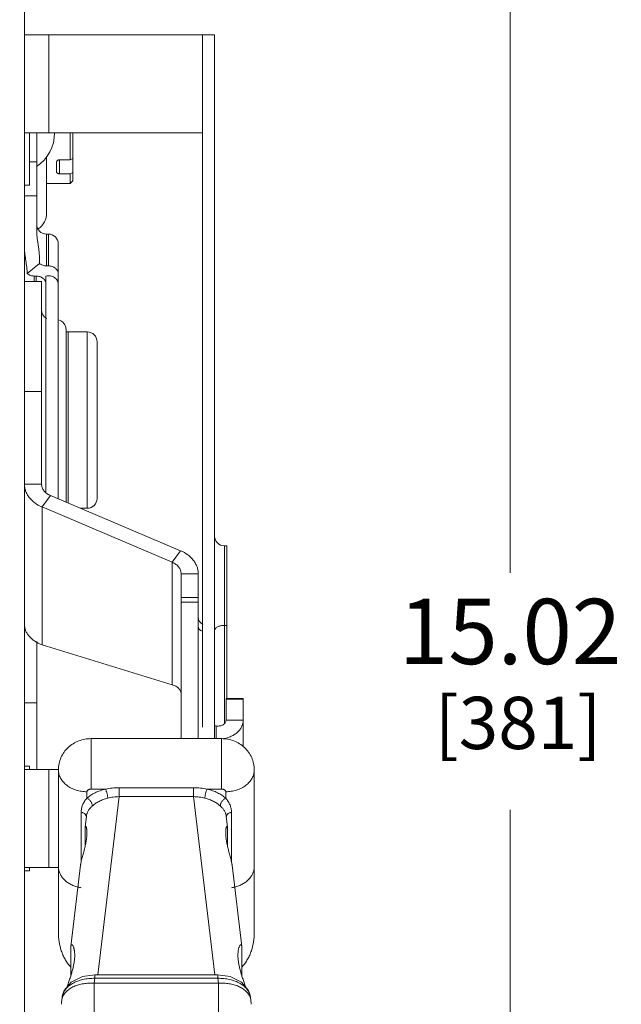
# Model space of a CAD drawing. Units: inches. Extents: x 0 to 246, y 0 to 50.
# Drawn here: x 121 to 125, y 32 to 38 of the extents above; entities that cross this region are included whole.
import ezdxf

# ---------------------------------------------------------------- set-up
doc = ezdxf.new("R2010")
doc.units = ezdxf.units.IN
doc.header["$MEASUREMENT"] = 0
doc.layers.add('CONTINUOUS1', color=7, linetype='Continuous', lineweight=20)
doc.layers.add('DIM', color=2, linetype='Continuous', lineweight=20)
doc.styles.add('RomanS', font='romans.shx')
doc.dimstyles.new('SchneiderElectric Dual Below', dxfattribs={"dimscale": 0, "dimtxt": 0.1, "dimasz": 0.07, "dimexe": 0.0625, "dimexo": 0.0625, "dimgap": 0.04, "dimtad": 0, "dimtih": 1, "dimtoh": 1, "dimrnd": 0.001, "dimzin": 4, "dimdsep": 46, "dimtxsty": 'RomanS', "dimblk": 'SEArrow', "dimcen": 0.09, "dimclrd": 256, "dimclre": 256, "dimclrt": 256, "dimadec": 0, "dimazin": 1, "dimtfac": 1, "dimtofl": 0, "dimtmove": 0, "dimatfit": 3, "dimldrblk": 'SEArrow', "dimfxl": 1, "dimtolj": 1, "dimtzin": 0, "dimlwd": -1, "dimlwe": -1, "dimarcsym": 0})

# ---------------------------------------------------------------- blocks, each defined once
blk = doc.blocks.new('SEArrow')
at = {"linetype": 'ByBlock', "lineweight": -2}
blk.add_lwpolyline([(0, 0, 0, 0.5, 0), (-1, 0, 0.5, 0.5, 0)], format="xyseb", dxfattribs=at)
blk = doc.blocks.new('*D12')
at = {"layer": 'Defpoints', "color": 0, "transparency": 16777216}
for p in [(119.8052, 41.3781), (119.8052, 26.3621), (124.2307, 26.3621)]:
    blk.add_point(p, dxfattribs=at)
at = {"layer": 'DIM', "transparency": 16777216}
for p, q in [((120.0552, 41.3781), (124.4807, 41.3781)), ((124.2307, 41.0981), (124.2307, 34.4255)), ((124.2307, 26.6421), (124.2307, 32.9721)), ((120.0552, 26.3621), (124.4807, 26.3621))]:
    blk.add_line(p, q, dxfattribs=at)
at = {"layer": 'DIM', "transparency": 16777216, "xscale": 0.28, "yscale": 0.28, "zscale": 0.28}
for p, rotation in [((124.2307, 41.3781), 90), ((124.2307, 26.3621), 270)]:
    blk.add_blockref('SEArrow', p, dxfattribs=dict(at, rotation=rotation))
at = {"layer": 'DIM', "transparency": 16777216, "insert": (124.2307, 34.2655), "char_height": 0.4, "attachment_point": 2, "line_spacing_factor": 0.9, "style": 'RomanS'}
blk.add_mtext('\\A1;15.02\\P{\\H0.8x; [381]', dxfattribs=at)

msp = doc.modelspace()

# ---------------------------------------------------------------- linework, layer by layer
at = {"layer": 'CONTINUOUS1'}
for p, q in [((121.2557, 26.9301), (121.2557, 40.8231)), ((121.2557, 37.7201), (122.3457, 37.7201)), ((121.4057, 37.7201), (121.4057, 37.1201)), ((122.4207, 37.7201), (122.3457, 37.7201)), ((122.3457, 37.7201), (122.3457, 33.4795)), ((122.4207, 33.4091), (122.4207, 37.7201)), ((121.2557, 37.1201), (122.3457, 37.1201)), ((121.2877, 37.1201), (121.2877, 36.7996)), ((121.3307, 36.5147), (121.3307, 37.1201)), ((121.5364, 37.1201), (121.5364, 36.9556)), ((121.5514, 36.8251), (121.5514, 37.1201)), ((121.3917, 36.9745), (121.3917, 36.6301)), ((121.3307, 36.9426), (121.2877, 36.9426)), ((121.4514, 36.9362), (121.4514, 36.8844)), ((121.4714, 36.9556), (121.5364, 36.9556)), ((121.4714, 36.8692), (121.4714, 36.9556)), ((121.5364, 36.8692), (121.4714, 36.8692)), ((121.5364, 36.8692), (121.5364, 36.8101)), ((121.2557, 36.7996), (121.2877, 36.7996)), ((121.3917, 36.8101), (121.5364, 36.8101)), ((121.5514, 36.8251), (121.5364, 36.8101)), ((121.2557, 36.7351), (121.3307, 36.7351)), ((121.4027, 36.5001), (121.3907, 36.5001)), ((121.3907, 36.5001), (121.3907, 36.3052)), ((121.4027, 36.5001), (121.4027, 36.3052)), ((121.4627, 34.8782), (121.4627, 36.4401)), ((121.3483, 36.3197), (121.2733, 36.2575)), ((121.4027, 36.3052), (121.3907, 36.3052)), ((121.2557, 36.2101), (121.3607, 36.2101)), ((121.3277, 36.243), (121.3157, 36.243)), ((121.3157, 36.243), (121.3157, 36.2101)), ((121.3277, 36.2101), (121.3277, 36.243)), ((121.3607, 36.2101), (121.3607, 34.9688)), ((121.3877, 34.9187), (121.3877, 36.243)), ((121.5107, 35.9151), (121.5107, 34.8578)), ((121.6407, 35.9001), (121.5227, 35.9001)), ((121.5227, 35.9001), (121.5227, 34.8527)), ((121.6407, 35.9001), (121.6407, 34.8201)), ((121.7007, 35.8401), (121.7007, 34.8801)), ((121.2557, 35.5357), (121.3607, 35.5357)), ((121.2557, 34.9688), (121.3607, 34.9688)), ((121.3639, 34.8282), (121.4148, 34.8985)), ((121.4148, 34.8985), (122.2125, 34.5598)), ((121.3639, 34.8282), (122.1616, 34.4894)), ((121.3639, 34.8282), (121.3639, 33.9844)), ((121.6407, 34.8201), (121.5995, 34.8201)), ((122.4807, 34.5901), (122.4957, 34.5901)), ((122.4807, 34.5901), (122.4807, 33.5018)), ((122.4957, 33.6551), (122.4957, 34.5901)), ((122.1616, 34.4894), (122.2125, 34.5598)), ((122.1616, 34.4894), (122.1616, 33.7385)), ((122.2157, 34.4191), (122.3207, 34.4191)), ((122.2157, 33.4091), (122.2157, 34.4191)), ((122.3207, 34.4191), (122.3207, 33.4091)), ((122.2157, 34.2732), (122.3207, 34.2732)), ((122.2157, 34.2446), (122.3207, 34.2446)), ((122.4957, 34.1026), (122.4807, 34.1026)), ((121.3307, 34.0036), (121.3307, 33.2201)), ((121.3639, 33.9844), (122.1616, 33.7385)), ((121.2557, 33.6288), (121.3307, 33.6288)), ((122.4907, 33.6551), (122.5957, 33.6551)), ((122.4907, 33.5213), (122.4907, 33.6551)), ((122.4907, 33.6501), (122.5957, 33.6501)), ((122.5957, 33.6551), (122.5957, 33.3592)), ((122.4207, 33.4867), (122.4307, 33.4867)), ((122.4307, 33.4867), (122.4307, 33.4091)), ((122.4907, 33.5213), (122.5957, 33.5213)), ((121.6637, 33.4091), (122.4637, 33.4091)), ((121.6637, 33.1), (121.6637, 33.4091)), ((122.4637, 33.1), (122.4637, 33.4091)), ((121.2557, 33.2406), (121.2877, 33.2406)), ((121.2877, 33.2406), (121.2877, 33.2201)), ((121.2557, 33.2201), (121.4637, 33.2201)), ((121.4057, 33.2201), (121.4057, 32.6201)), ((121.4637, 32.2215), (121.4637, 33.218)), ((122.6637, 33.218), (122.6637, 32.2215)), ((121.6387, 33.0441), (121.6387, 33.084)), ((121.6637, 33.1), (121.752, 33.1)), ((121.7047, 31.9623), (121.8359, 33.0537)), ((121.8359, 33.1082), (122.2915, 33.1082)), ((121.8359, 33.0537), (121.8359, 33.1082)), ((121.8359, 33.0537), (122.2915, 33.0537)), ((122.2915, 33.0537), (122.2915, 33.1082)), ((122.2915, 33.0537), (122.4227, 31.9623)), ((122.3754, 33.1), (122.4637, 33.1)), ((122.4887, 33.0441), (122.4887, 33.084)), ((121.6033, 32.6551), (121.6033, 32.9582)), ((121.6274, 32.866), (121.6357, 32.9351)), ((122.4917, 32.9351), (122.5, 32.866)), ((122.4917, 32.9351), (122.4917, 32.9351)), ((122.5241, 32.9582), (122.5241, 32.6552)), ((121.6268, 32.8562), (121.6272, 32.8646)), ((121.6268, 32.8562), (121.6268, 32.7469)), ((122.5002, 32.8646), (122.5006, 32.8562)), ((122.5006, 32.8562), (122.5006, 32.7462)), ((121.5396, 32.1358), (121.5995, 32.6343)), ((122.5279, 32.6343), (122.5878, 32.1358)), ((121.2557, 32.6201), (121.4637, 32.6201)), ((121.2557, 32.5996), (121.2877, 32.5996)), ((121.2877, 32.6201), (121.2877, 32.5996)), ((121.4637, 32.627), (121.4637, 32.6272)), ((121.4637, 32.627), (121.4637, 32.6266)), ((122.6637, 32.6272), (122.6637, 32.627)), ((121.539, 32.126), (121.5394, 32.1348)), ((121.539, 32.126), (121.539, 31.9546)), ((122.588, 32.1348), (122.5884, 32.126)), ((122.5884, 32.126), (122.5884, 31.9559)), ((121.6867, 31.9409), (121.683, 31.9102)), ((121.683, 31.9102), (122.4444, 31.9102)), ((121.683, 30.6321), (121.683, 31.9102)), ((122.4407, 31.9623), (121.6867, 31.9623)), ((121.6867, 31.9409), (121.6867, 31.9623)), ((122.4407, 31.9409), (121.6867, 31.9409)), ((122.4407, 31.9409), (122.4407, 31.9623)), ((122.4444, 31.9102), (122.4407, 31.9409)), ((122.4444, 30.6321), (122.4444, 31.9102)), ((121.4869, 31.8264), (121.4844, 31.8056)), ((122.643, 31.8056), (122.6405, 31.8264))]:
    msp.add_line(p, q, dxfattribs=at)
for points in [[(121.6867, 31.9623), (121.6111, 31.9517), (121.5428, 31.918), (121.4991, 31.8667), (121.4869, 31.8262)], [(122.6405, 31.8262), (122.6284, 31.8663), (122.585, 31.9178), (122.5167, 31.9515), (122.4407, 31.9623)]]:
    msp.add_lwpolyline(points, dxfattribs=at)
for centre, radius, start, end in [((121.1909, 37.1201), 0.2498, 304.02756, 0), ((118.0959, 43.5607), 7.4475, 297.51412, 297.64431), ((118.1453, 43.3797), 7.3407, 297.51318, 297.64526), ((121.2717, 36.6301), 0.12, 305.01529, 0), ((121.3907, 36.5601), 0.06, 180, 270), ((121.4027, 36.4401), 0.06, 0, 90), ((121.4207, 36.0351), 0.06, 180, 241.92852), ((121.4507, 35.9151), 0.06, 0, 77.01695), ((121.5227, 35.9601), 0.06, 258.25093, 270), ((121.6407, 35.8401), 0.06, 0, 90), ((121.6407, 34.8801), 0.06, 270, 0), ((122.4807, 34.6501), 0.06, 180, 270), ((122.3707, 34.1533), 0.05, 180, 244.89708), ((121.6114, 32.9281), 0.0239, 2.36161, 15.45714), ((122.516, 32.9281), 0.0239, 164.53102, 177.63836), ((121.5661, 32.6266), 0.1024, 179.71599, 180.00261), ((122.5613, 32.6266), 0.1024, 359.99739, 0.28401), ((121.6376, 32.7122), 0.2195, 255.63073, 261.02316), ((122.4898, 32.7122), 0.2195, 278.97684, 284.36927), ((121.6831, 31.7817), 0.2002, 173.14704, 179.99691), ((121.567, 31.7956), 0.0832, 159.28129, 173.10002), ((121.5695, 31.8164), 0.0832, 172.87817, 173.13596), ((122.5604, 31.7955), 0.0832, 6.90024, 20.71775), ((122.5579, 31.8164), 0.0832, 6.86368, 7.12159), ((122.4443, 31.7817), 0.2002, 0.00321, 6.85294)]:
    msp.add_arc(centre, radius, start, end, dxfattribs=at)
for points, knots in [([(121.4714, 36.9556), (121.4701, 36.9556), (121.4674, 36.9553), (121.4636, 36.9541), (121.4601, 36.9523), (121.4571, 36.9498), (121.4546, 36.9469), (121.4528, 36.9435), (121.4516, 36.9399), (121.4514, 36.9375), (121.4514, 36.9362)], [0, 0, 0, 0, 0.128531, 0.256756, 0.384125, 0.510386, 0.635204, 0.758364, 0.879948, 1, 1, 1, 1]), ([(121.4714, 36.8692), (121.4688, 36.8692), (121.4649, 36.8698), (121.4602, 36.8716), (121.4572, 36.8735), (121.4547, 36.8757), (121.4528, 36.8784), (121.4516, 36.8813), (121.4514, 36.8834), (121.4514, 36.8844)], [0, 0, 0, 0, 0.280592, 0.414688, 0.542311, 0.663197, 0.7783, 0.889724, 1, 1, 1, 1]), ([(121.3483, 36.3197), (121.3485, 36.3282), (121.3485, 36.3449), (121.3476, 36.3696), (121.3456, 36.3937), (121.3427, 36.4174), (121.3391, 36.441), (121.3358, 36.4608), (121.3335, 36.4768), (121.332, 36.4892), (121.331, 36.5018), (121.3307, 36.5104), (121.3307, 36.5147)], [0, 0, 0, 0, 0.129639, 0.255519, 0.378505, 0.499842, 0.621019, 0.743632, 0.805989, 0.869346, 0.93392, 1, 1, 1, 1]), ([(121.2557, 36.4172), (121.2557, 36.4101), (121.2564, 36.3962), (121.2586, 36.3757), (121.2614, 36.3557), (121.2644, 36.3361), (121.2672, 36.3166), (121.2706, 36.2905), (121.2724, 36.2708), (121.2733, 36.2575)], [0, 0, 0, 0, 0.132351, 0.260263, 0.385185, 0.50826, 0.630445, 0.752616, 1, 1, 1, 1]), ([(121.3907, 36.3052), (121.3829, 36.3052), (121.3677, 36.3076), (121.354, 36.315), (121.3483, 36.3197)], [0, 0, 0, 0, 0.511196, 1, 1, 1, 1]), ([(121.2733, 36.2575), (121.279, 36.2528), (121.2927, 36.2454), (121.3079, 36.243), (121.3157, 36.243)], [0, 0, 0, 0, 0.488804, 1, 1, 1, 1]), ([(121.4027, 36.3052), (121.4105, 36.3052), (121.4221, 36.3033), (121.4361, 36.2971), (121.4452, 36.2909), (121.4528, 36.2834), (121.4584, 36.2747), (121.4619, 36.2653), (121.4627, 36.2587), (121.4627, 36.2554)], [0, 0, 0, 0, 0.270121, 0.401783, 0.529402, 0.652499, 0.771238, 0.886671, 1, 1, 1, 1]), ([(121.3277, 36.243), (121.3355, 36.243), (121.3471, 36.2411), (121.3611, 36.2349), (121.3702, 36.2288), (121.3778, 36.2212), (121.3834, 36.2125), (121.3869, 36.2031), (121.3877, 36.1965), (121.3877, 36.1932)], [0, 0, 0, 0, 0.270121, 0.401783, 0.529402, 0.652498, 0.771237, 0.886671, 1, 1, 1, 1]), ([(121.3877, 36.243), (121.3921, 36.2439), (121.4012, 36.245), (121.4148, 36.244), (121.4278, 36.2405), (121.4396, 36.2346), (121.4494, 36.2267), (121.4569, 36.2171), (121.4616, 36.2062), (121.4627, 36.1985), (121.4627, 36.1948)], [0, 0, 0, 0, 0.134284, 0.268937, 0.401582, 0.530547, 0.654591, 0.773428, 0.888012, 1, 1, 1, 1]), ([(121.2557, 34.9688), (121.2557, 34.9617), (121.257, 34.9473), (121.2626, 34.9262), (121.2718, 34.9058), (121.2845, 34.8866), (121.3003, 34.8689), (121.3257, 34.8474), (121.3481, 34.8349), (121.3639, 34.8282)], [0, 0, 0, 0, 0.114037, 0.229559, 0.347651, 0.469373, 0.595369, 0.725947, 1, 1, 1, 1]), ([(121.3607, 34.9688), (121.3607, 34.9653), (121.3613, 34.9581), (121.3641, 34.9475), (121.3688, 34.9373), (121.3773, 34.9243), (121.3923, 34.91), (121.4069, 34.9019), (121.4148, 34.8985)], [0, 0, 0, 0, 0.114043, 0.229683, 0.347891, 0.469651, 0.725796, 1, 1, 1, 1]), ([(122.2125, 34.5598), (122.2283, 34.5531), (122.2507, 34.5405), (122.2761, 34.519), (122.2919, 34.5013), (122.3046, 34.4821), (122.3138, 34.4617), (122.3194, 34.4406), (122.3207, 34.4262), (122.3207, 34.4191)], [0, 0, 0, 0, 0.274053, 0.404631, 0.530627, 0.652349, 0.770441, 0.885963, 1, 1, 1, 1]), ([(122.1616, 34.4894), (122.1695, 34.4861), (122.1841, 34.4779), (122.1991, 34.4636), (122.2076, 34.4506), (122.2123, 34.4404), (122.2151, 34.4298), (122.2157, 34.4226), (122.2157, 34.4191)], [0, 0, 0, 0, 0.274204, 0.530349, 0.652109, 0.770317, 0.885957, 1, 1, 1, 1]), ([(121.2557, 34.1101), (121.2557, 34.1036), (121.257, 34.0904), (121.2626, 34.0711), (121.2719, 34.0526), (121.2845, 34.0353), (121.3004, 34.0195), (121.3259, 34.0004), (121.3482, 33.9898), (121.3639, 33.9844)], [0, 0, 0, 0, 0.1107, 0.223311, 0.339298, 0.459999, 0.58625, 0.718469, 1, 1, 1, 1]), ([(122.3207, 34.0944), (122.3207, 34.093), (122.321, 34.0902), (122.3227, 34.0846), (122.3271, 34.0779), (122.3351, 34.0713), (122.3415, 34.0681), (122.3451, 34.0668)], [0, 0, 0, 0, 0.106446, 0.215624, 0.448375, 0.709417, 1, 1, 1, 1]), ([(122.4207, 34.0726), (122.4207, 34.0735), (122.4209, 34.0755), (122.4221, 34.0796), (122.4252, 34.0845), (122.431, 34.0897), (122.4385, 34.0941), (122.4476, 34.0978), (122.4579, 34.1005), (122.4691, 34.1022), (122.4768, 34.1026), (122.4807, 34.1026)], [0, 0, 0, 0, 0.040627, 0.082505, 0.173276, 0.27788, 0.398289, 0.533682, 0.681608, 0.838647, 1, 1, 1, 1]), ([(122.1616, 33.7385), (122.1694, 33.7364), (122.1805, 33.7321), (122.1933, 33.7238), (122.2012, 33.7168), (122.2076, 33.7091), (122.2122, 33.7008), (122.2151, 33.6921), (122.2157, 33.6861), (122.2157, 33.6832)], [0, 0, 0, 0, 0.290496, 0.424785, 0.551391, 0.67088, 0.784369, 0.893462, 1, 1, 1, 1]), ([(122.4907, 33.5213), (122.4907, 33.5188), (122.4899, 33.5135), (122.4863, 33.5062), (122.4806, 33.4996), (122.4702, 33.492), (122.4531, 33.4861), (122.4383, 33.4858), (122.4307, 33.4867)], [0, 0, 0, 0, 0.098922, 0.202195, 0.313166, 0.433645, 0.702279, 1, 1, 1, 1]), ([(122.5957, 33.5213), (122.5957, 33.5145), (122.594, 33.5007), (122.5867, 33.4809), (122.5749, 33.4623), (122.5589, 33.4457), (122.5392, 33.4315), (122.5083, 33.416), (122.4822, 33.4095), (122.4644, 33.4075)], [0, 0, 0, 0, 0.10761, 0.217794, 0.332695, 0.453731, 0.581495, 0.715845, 1, 1, 1, 1]), ([(121.4637, 33.218), (121.4637, 33.2308), (121.4664, 33.2565), (121.4782, 33.2932), (121.4973, 33.3268), (121.5227, 33.3559), (121.5534, 33.3793), (121.588, 33.3964), (121.6252, 33.4068), (121.6509, 33.4091), (121.6637, 33.4091)], [0, 0, 0, 0, 0.124957, 0.249909, 0.374844, 0.499756, 0.624668, 0.749638, 0.874753, 1, 1, 1, 1]), ([(122.4637, 33.4091), (122.4765, 33.4091), (122.5022, 33.4068), (122.5394, 33.3964), (122.574, 33.3793), (122.6047, 33.3559), (122.6301, 33.3268), (122.6492, 33.2932), (122.661, 33.2565), (122.6637, 33.2308), (122.6637, 33.218)], [0, 0, 0, 0, 0.125267, 0.250395, 0.375356, 0.500251, 0.625143, 0.750066, 0.875022, 1, 1, 1, 1]), ([(121.6387, 33.084), (121.6273, 33.084), (121.6046, 33.0856), (121.5771, 33.092), (121.5562, 33.0995), (121.5368, 33.1084), (121.5148, 33.1221), (121.4962, 33.1393), (121.4842, 33.1546), (121.4768, 33.1665), (121.471, 33.1789), (121.4668, 33.1917), (121.4643, 33.2048), (121.4637, 33.2136), (121.4637, 33.218)], [0, 0, 0, 0, 0.140554, 0.278926, 0.346709, 0.413255, 0.541854, 0.664077, 0.722899, 0.780279, 0.836406, 0.891527, 0.945945, 1, 1, 1, 1]), ([(122.6637, 33.218), (122.6637, 33.2136), (122.6631, 33.2048), (122.6606, 33.1917), (122.6564, 33.1789), (122.6506, 33.1665), (122.6432, 33.1546), (122.6312, 33.1393), (122.6126, 33.1221), (122.5906, 33.1084), (122.5712, 33.0995), (122.5503, 33.092), (122.5228, 33.0856), (122.5001, 33.084), (122.4887, 33.084)], [0, 0, 0, 0, 0.054055, 0.108473, 0.163594, 0.219721, 0.277101, 0.335923, 0.458146, 0.586745, 0.653291, 0.721074, 0.859446, 1, 1, 1, 1]), ([(121.6387, 33.0441), (121.6459, 33.0507), (121.6619, 33.063), (121.689, 33.0784), (121.7193, 33.0911), (121.7409, 33.0974), (121.752, 33.1)], [0, 0, 0, 0, 0.229074, 0.473147, 0.730872, 1, 1, 1, 1]), ([(121.6387, 33.084), (121.6387, 33.085), (121.639, 33.0872), (121.6405, 33.0903), (121.6429, 33.0931), (121.6461, 33.0955), (121.6499, 33.0975), (121.6557, 33.0994), (121.6605, 33.1), (121.6637, 33.1)], [0, 0, 0, 0, 0.097394, 0.199749, 0.310704, 0.431972, 0.563496, 0.703834, 1, 1, 1, 1]), ([(121.752, 33.1), (121.7657, 33.1027), (121.7936, 33.1068), (121.8218, 33.1082), (121.8359, 33.1082)], [0, 0, 0, 0, 0.496998, 1, 1, 1, 1]), ([(121.7659, 33.0443), (121.7659, 33.0464), (121.7657, 33.051), (121.765, 33.0581), (121.7637, 33.0657), (121.762, 33.0734), (121.7599, 33.0809), (121.7575, 33.088), (121.7549, 33.0944), (121.753, 33.0983), (121.752, 33.1)], [0, 0, 0, 0, 0.111189, 0.236034, 0.369771, 0.507623, 0.644461, 0.775199, 0.895205, 1, 1, 1, 1]), ([(121.7659, 33.0443), (121.7772, 33.0471), (121.8004, 33.0517), (121.824, 33.0535), (121.8359, 33.0537)], [0, 0, 0, 0, 0.495995, 1, 1, 1, 1]), ([(122.2915, 33.1082), (122.3056, 33.1082), (122.3338, 33.1068), (122.3617, 33.1027), (122.3754, 33.1)], [0, 0, 0, 0, 0.502987, 1, 1, 1, 1]), ([(122.2915, 33.0537), (122.3034, 33.0535), (122.327, 33.0517), (122.3502, 33.0471), (122.3615, 33.0443)], [0, 0, 0, 0, 0.50398, 1, 1, 1, 1]), ([(122.3615, 33.0443), (122.3615, 33.0464), (122.3617, 33.051), (122.3624, 33.0581), (122.3637, 33.0657), (122.3654, 33.0734), (122.3675, 33.0809), (122.3699, 33.088), (122.3725, 33.0944), (122.3744, 33.0983), (122.3754, 33.1)], [0, 0, 0, 0, 0.111189, 0.236034, 0.369771, 0.507623, 0.644461, 0.775199, 0.895205, 1, 1, 1, 1]), ([(122.3754, 33.1), (122.3865, 33.0974), (122.4081, 33.0911), (122.4384, 33.0784), (122.4655, 33.063), (122.4815, 33.0507), (122.4887, 33.0441)], [0, 0, 0, 0, 0.269102, 0.526826, 0.770902, 1, 1, 1, 1]), ([(122.4637, 33.1), (122.4669, 33.1), (122.4717, 33.0994), (122.4775, 33.0975), (122.4813, 33.0955), (122.4845, 33.0931), (122.4869, 33.0903), (122.4884, 33.0872), (122.4887, 33.085), (122.4887, 33.084)], [0, 0, 0, 0, 0.296166, 0.436504, 0.568028, 0.689296, 0.800251, 0.902606, 1, 1, 1, 1]), ([(121.6033, 32.9582), (121.6033, 32.962), (121.6037, 32.9696), (121.6053, 32.981), (121.6081, 32.9921), (121.6119, 33.0029), (121.6169, 33.0136), (121.6252, 33.0278), (121.633, 33.0378), (121.6387, 33.0441)], [0, 0, 0, 0, 0.120909, 0.240748, 0.360444, 0.48112, 0.604053, 0.730612, 1, 1, 1, 1]), ([(121.6357, 32.9351), (121.636, 32.9379), (121.637, 32.9435), (121.6393, 32.9516), (121.6425, 32.9595), (121.6481, 32.97), (121.6554, 32.98), (121.664, 32.9894), (121.6688, 32.9941), (121.6713, 32.9964)], [0, 0, 0, 0, 0.116536, 0.232994, 0.350619, 0.470727, 0.723283, 0.858237, 1, 1, 1, 1]), ([(121.6713, 32.9964), (121.6715, 32.9985), (121.6713, 33.003), (121.6697, 33.0098), (121.6668, 33.0168), (121.6628, 33.0236), (121.6577, 33.03), (121.6519, 33.0357), (121.6456, 33.0405), (121.641, 33.0431), (121.6387, 33.0441)], [0, 0, 0, 0, 0.104666, 0.21976, 0.343755, 0.474456, 0.608793, 0.743375, 0.874947, 1, 1, 1, 1]), ([(121.6713, 32.9964), (121.6773, 33.0019), (121.6907, 33.0124), (121.7133, 33.0256), (121.7386, 33.0365), (121.7566, 33.042), (121.7659, 33.0443)], [0, 0, 0, 0, 0.229427, 0.473689, 0.731323, 1, 1, 1, 1]), ([(122.3615, 33.0443), (122.3708, 33.042), (122.3888, 33.0365), (122.4141, 33.0256), (122.4367, 33.0124), (122.4501, 33.0019), (122.4561, 32.9964)], [0, 0, 0, 0, 0.268651, 0.526284, 0.770549, 1, 1, 1, 1]), ([(122.4561, 32.9964), (122.4559, 32.9985), (122.4561, 33.003), (122.4577, 33.0098), (122.4606, 33.0168), (122.4646, 33.0236), (122.4697, 33.03), (122.4755, 33.0357), (122.4818, 33.0405), (122.4864, 33.0431), (122.4887, 33.0441)], [0, 0, 0, 0, 0.104666, 0.21976, 0.343755, 0.474456, 0.608793, 0.743375, 0.874947, 1, 1, 1, 1]), ([(122.4561, 32.9964), (122.461, 32.9919), (122.47, 32.9827), (122.4793, 32.97), (122.4849, 32.9595), (122.4881, 32.9516), (122.4904, 32.9435), (122.4914, 32.9379), (122.4917, 32.9351)], [0, 0, 0, 0, 0.276584, 0.529183, 0.649311, 0.766957, 0.883437, 1, 1, 1, 1]), ([(122.4887, 33.0441), (122.4944, 33.0378), (122.5022, 33.0278), (122.5105, 33.0136), (122.5155, 33.003), (122.5193, 32.9921), (122.5221, 32.981), (122.5237, 32.9696), (122.5241, 32.962), (122.5241, 32.9582)], [0, 0, 0, 0, 0.26936, 0.395923, 0.518858, 0.639537, 0.759236, 0.879082, 1, 1, 1, 1]), ([(121.6344, 32.9345), (121.634, 32.936), (121.6329, 32.9389), (121.6305, 32.9429), (121.6273, 32.9467), (121.6221, 32.9512), (121.6158, 32.9547), (121.6089, 32.9571), (121.6052, 32.9579), (121.6033, 32.9582)], [0, 0, 0, 0, 0.110721, 0.224802, 0.343184, 0.466246, 0.725617, 0.861584, 1, 1, 1, 1]), ([(122.493, 32.9345), (122.4934, 32.936), (122.4945, 32.9389), (122.4969, 32.9429), (122.5001, 32.9467), (122.5053, 32.9512), (122.5116, 32.9547), (122.5185, 32.9571), (122.5222, 32.9579), (122.5241, 32.9582)], [0, 0, 0, 0, 0.110722, 0.224804, 0.343188, 0.466251, 0.725621, 0.861586, 1, 1, 1, 1]), ([(121.6272, 32.8646), (121.6273, 32.8652), (121.6274, 32.8663), (121.6277, 32.8678), (121.6281, 32.8691), (121.6285, 32.8701), (121.6289, 32.8709), (121.6294, 32.8714), (121.6299, 32.8718), (121.6304, 32.8719), (121.631, 32.8717), (121.6315, 32.8714), (121.632, 32.8708), (121.6328, 32.8699), (121.6337, 32.8682), (121.6346, 32.8658), (121.6355, 32.8628), (121.6363, 32.8594), (121.637, 32.8556), (121.6376, 32.8514), (121.6381, 32.8468), (121.6386, 32.8401), (121.6387, 32.835), (121.6387, 32.8315)], [0, 0, 0, 0, 0.035276, 0.065657, 0.091358, 0.112647, 0.129886, 0.143654, 0.1549, 0.165009, 0.175547, 0.187704, 0.20213, 0.219109, 0.260884, 0.312675, 0.373732, 0.443273, 0.52044, 0.604561, 0.695094, 0.791478, 1, 1, 1, 1]), ([(122.4887, 32.8315), (122.4887, 32.835), (122.4888, 32.8401), (122.4893, 32.8468), (122.4898, 32.8514), (122.4904, 32.8556), (122.4911, 32.8594), (122.4919, 32.8628), (122.4928, 32.8658), (122.4937, 32.8682), (122.4946, 32.8699), (122.4954, 32.8708), (122.4959, 32.8714), (122.4964, 32.8717), (122.497, 32.8719), (122.4975, 32.8718), (122.498, 32.8714), (122.4985, 32.8709), (122.4989, 32.8701), (122.4993, 32.8691), (122.4997, 32.8678), (122.5, 32.8663), (122.5001, 32.8652), (122.5002, 32.8646)], [0, 0, 0, 0, 0.208544, 0.304911, 0.395453, 0.479588, 0.556739, 0.626276, 0.687342, 0.739124, 0.780899, 0.797882, 0.81231, 0.824462, 0.834996, 0.845105, 0.856353, 0.870119, 0.887355, 0.908643, 0.934345, 0.964726, 1, 1, 1, 1]), ([(121.6387, 32.8315), (121.6387, 32.8249), (121.6381, 32.811), (121.6355, 32.7893), (121.6314, 32.7659), (121.6257, 32.7409), (121.6189, 32.7146), (121.6126, 32.692), (121.6077, 32.6737), (121.6042, 32.66), (121.6018, 32.6489), (121.6003, 32.6404), (121.5997, 32.6363), (121.5995, 32.6343)], [0, 0, 0, 0, 0.097674, 0.206419, 0.324947, 0.452402, 0.587827, 0.729188, 0.800645, 0.871081, 0.938454, 0.97016, 1, 1, 1, 1]), ([(122.5279, 32.6343), (122.5277, 32.6363), (122.5271, 32.6404), (122.5256, 32.6489), (122.5232, 32.66), (122.5197, 32.6737), (122.5148, 32.692), (122.5085, 32.7146), (122.5017, 32.7409), (122.496, 32.7659), (122.4919, 32.7893), (122.4893, 32.811), (122.4887, 32.8249), (122.4887, 32.8315)], [0, 0, 0, 0, 0.029842, 0.06155, 0.12893, 0.199375, 0.270828, 0.412191, 0.547617, 0.675071, 0.793596, 0.902335, 1, 1, 1, 1]), ([(121.4637, 32.6272), (121.4637, 32.6202), (121.4651, 32.606), (121.4714, 32.5854), (121.4819, 32.5659), (121.4962, 32.5479), (121.514, 32.5318), (121.5347, 32.5181), (121.558, 32.5071), (121.5746, 32.5017), (121.5831, 32.4995)], [0, 0, 0, 0, 0.111681, 0.22518, 0.342105, 0.463615, 0.590324, 0.722304, 0.85911, 1, 1, 1, 1]), ([(122.5443, 32.4995), (122.5528, 32.5017), (122.5694, 32.5071), (122.5927, 32.5181), (122.6134, 32.5318), (122.6312, 32.5479), (122.6455, 32.5659), (122.656, 32.5854), (122.6623, 32.606), (122.6637, 32.6202), (122.6637, 32.6272)], [0, 0, 0, 0, 0.14089, 0.277696, 0.409676, 0.536385, 0.657895, 0.77482, 0.888319, 1, 1, 1, 1]), ([(121.5383, 32.0117), (121.5318, 32.0186), (121.5197, 32.0333), (121.5042, 32.0573), (121.4914, 32.0828), (121.4778, 32.1182), (121.4666, 32.1645), (121.4637, 32.2025), (121.4637, 32.2215)], [0, 0, 0, 0, 0.12511, 0.250193, 0.375257, 0.500323, 0.750204, 1, 1, 1, 1]), ([(122.6637, 32.2215), (122.6637, 32.2025), (122.6608, 32.1645), (122.6496, 32.1182), (122.636, 32.0828), (122.6232, 32.0573), (122.6078, 32.0333), (122.5956, 32.0186), (122.5891, 32.0117)], [0, 0, 0, 0, 0.249796, 0.499677, 0.624743, 0.749807, 0.874891, 1, 1, 1, 1]), ([(121.5394, 32.1348), (121.5396, 32.1357), (121.5398, 32.1375), (121.5404, 32.14), (121.5411, 32.142), (121.5418, 32.1437), (121.5427, 32.145), (121.5437, 32.1459), (121.5448, 32.1464), (121.5459, 32.1465), (121.547, 32.1463), (121.5482, 32.1458), (121.5493, 32.1449), (121.5504, 32.1438), (121.5516, 32.1424), (121.5531, 32.1402), (121.5549, 32.1368), (121.5568, 32.1321), (121.5586, 32.1266), (121.5601, 32.1206), (121.5614, 32.114), (121.5624, 32.1069), (121.5634, 32.0966), (121.5637, 32.0886), (121.5637, 32.0832)], [0, 0, 0, 0, 0.035001, 0.065398, 0.091423, 0.113408, 0.131813, 0.147355, 0.161045, 0.174089, 0.187653, 0.202627, 0.219541, 0.238638, 0.259987, 0.283572, 0.337241, 0.39899, 0.467988, 0.54357, 0.625035, 0.711834, 0.803535, 1, 1, 1, 1]), ([(122.5637, 32.0832), (122.5637, 32.0886), (122.564, 32.0966), (122.565, 32.1069), (122.566, 32.114), (122.5673, 32.1206), (122.5688, 32.1266), (122.5706, 32.1321), (122.5725, 32.1368), (122.5743, 32.1402), (122.5758, 32.1424), (122.577, 32.1438), (122.5781, 32.1449), (122.5792, 32.1458), (122.5804, 32.1463), (122.5815, 32.1465), (122.5826, 32.1464), (122.5837, 32.1459), (122.5847, 32.145), (122.5856, 32.1437), (122.5863, 32.142), (122.587, 32.14), (122.5876, 32.1375), (122.5878, 32.1357), (122.588, 32.1348)], [0, 0, 0, 0, 0.196512, 0.288214, 0.375031, 0.456493, 0.532061, 0.601063, 0.66279, 0.716439, 0.740034, 0.761372, 0.78045, 0.797362, 0.812342, 0.825906, 0.838943, 0.852634, 0.868178, 0.886576, 0.908554, 0.934579, 0.964985, 1, 1, 1, 1]), ([(121.5637, 32.0832), (121.5637, 32.0763), (121.5631, 32.0621), (121.5605, 32.0402), (121.5563, 32.017), (121.5505, 31.9927), (121.5433, 31.9675), (121.5349, 31.9414), (121.5257, 31.9146), (121.5195, 31.8965), (121.5165, 31.8873)], [0, 0, 0, 0, 0.101505, 0.210736, 0.327145, 0.450421, 0.580295, 0.716262, 0.85711, 1, 1, 1, 1]), ([(122.6109, 31.8871), (122.6094, 31.8917), (122.6064, 31.9009), (122.6002, 31.919), (122.5926, 31.9413), (122.5841, 31.9674), (122.5769, 31.9927), (122.5711, 32.017), (122.5669, 32.0402), (122.5643, 32.0621), (122.5637, 32.0763), (122.5637, 32.0832)], [0, 0, 0, 0, 0.071438, 0.142928, 0.283822, 0.419812, 0.549689, 0.672958, 0.789347, 0.898542, 1, 1, 1, 1]), ([(121.6867, 31.9409), (121.6743, 31.9411), (121.6498, 31.9402), (121.6197, 31.9354), (121.5968, 31.9293), (121.5805, 31.9238), (121.5652, 31.9173), (121.5509, 31.91), (121.5377, 31.9017), (121.5259, 31.8927), (121.5154, 31.883), (121.5064, 31.8727), (121.499, 31.8618), (121.4932, 31.8504), (121.489, 31.8388), (121.4874, 31.8308), (121.487, 31.8268)], [0, 0, 0, 0, 0.148812, 0.294291, 0.364948, 0.433803, 0.500594, 0.565116, 0.627225, 0.686855, 0.744013, 0.798804, 0.851428, 0.902203, 0.951562, 1, 1, 1, 1]), ([(121.683, 31.9102), (121.6719, 31.911), (121.6501, 31.9114), (121.6179, 31.9084), (121.5875, 31.9019), (121.5598, 31.8921), (121.5353, 31.8793), (121.518, 31.866), (121.5066, 31.8541), (121.4994, 31.8449), (121.4935, 31.8352), (121.4905, 31.8284), (121.4892, 31.825)], [0, 0, 0, 0, 0.147275, 0.291096, 0.42926, 0.560068, 0.682347, 0.795742, 0.849337, 0.901055, 0.951157, 1, 1, 1, 1]), ([(122.6405, 31.8268), (122.64, 31.8308), (122.6384, 31.8388), (122.6342, 31.8504), (122.6284, 31.8618), (122.621, 31.8727), (122.612, 31.883), (122.6015, 31.8927), (122.5897, 31.9017), (122.5718, 31.9129), (122.5519, 31.9221), (122.5306, 31.9293), (122.5077, 31.9354), (122.4776, 31.9402), (122.4531, 31.9411), (122.4407, 31.9409)], [0, 0, 0, 0, 0.048441, 0.097802, 0.148578, 0.201206, 0.256, 0.313163, 0.372798, 0.434913, 0.566139, 0.635003, 0.705668, 0.85117, 1, 1, 1, 1]), ([(122.6382, 31.825), (122.6369, 31.8284), (122.6339, 31.8352), (122.628, 31.8449), (122.6208, 31.8541), (122.6094, 31.866), (122.5921, 31.8793), (122.5676, 31.8921), (122.5399, 31.9019), (122.5095, 31.9084), (122.4774, 31.9114), (122.4555, 31.911), (122.4444, 31.9102)], [0, 0, 0, 0, 0.048843, 0.098945, 0.150663, 0.204258, 0.317653, 0.439931, 0.57074, 0.708904, 0.852725, 1, 1, 1, 1])]:
    msp.add_open_spline(points, degree=3, knots=knots, dxfattribs=at)

# ---------------------------------------------------------------- dimensions: what is measured, and where the dimension line sits
at = {"layer": 'DIM'}
dim = msp.add_linear_dim(base=(124.2307, 26.3621), p1=(119.8052, 41.3781), p2=(119.8052, 26.3621), angle=270, dimstyle='SchneiderElectric Dual Below', override={"dimscale": 4, "dimpost": '\\P{\\H0.8x;'}, dxfattribs=at)
dim.commit()
dim.dimension.update_dxf_attribs({"geometry": '*D12', "text_midpoint": (124.2307, 33.6988), "dimtype": 160})

doc.saveas('drawing.dxf')
